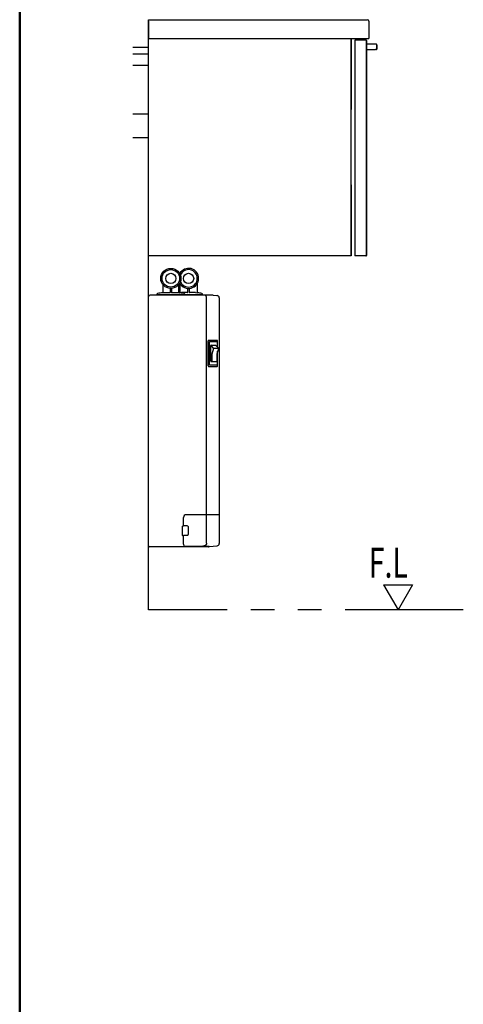
# Model space of a CAD drawing. Units: millimetres. Extents: x -395 to -5, y 7 to 287.
# Drawn here: x -395 to -367, y 53 to 116 of the extents above; entities that cross this region are included whole.
import ezdxf

# ---------------------------------------------------------------- set-up
doc = ezdxf.new("R2010")
doc.units = ezdxf.units.MM
doc.linetypes.add('PHANTOM', pattern=[15, 7.5, -1.5, 1.5, -1.5, 1.5, -1.5])
doc.layers.add('AV', color=7, linetype='Continuous')
doc.styles.get("Standard").update_dxf_attribs({"font": 'ROMANS', "bigfont": 'BIGFONT'})

# ---------------------------------------------------------------- blocks, each defined once
blk = doc.blocks.new('VIS-ULNU3CLN0017')
at = {"color": 0, "linetype": 'Continuous'}
for p, q in [((-385.9, 99.065), (-385.9, 98.572)), ((-384.9, 98.572), (-384.9, 99.065)), ((-384.823, 99.138), (-384.823, 98.567)), ((-383.723, 99.138), (-383.723, 98.567)), ((-386.823, 98.295), (-386.823, 98.297)), ((-386.823, 82.473), (-386.823, 98.295)), ((-386.623, 98.395), (-386.723, 98.395)), ((-382.707, 98.395), (-386.623, 98.395)), ((-386.287, 98.454), (-386.287, 98.435)), ((-383.401, 98.42), (-386.272, 98.42)), ((-385.462, 98.548), (-385.922, 98.548)), ((-385.437, 98.789), (-385.437, 98.573)), ((-385.362, 98.789), (-385.362, 98.573)), ((-385.338, 98.548), (-385.338, 98.547)), ((-384.877, 98.548), (-385.337, 98.548)), ((-384.717, 98.555), (-384.845, 98.542)), ((-384.336, 98.555), (-384.717, 98.555)), ((-384.512, 98.435), (-384.512, 98.454)), ((-384.335, 98.555), (-384.335, 98.555)), ((-384.311, 98.58), (-384.311, 98.79)), ((-384.236, 98.79), (-384.236, 98.58)), ((-383.83, 98.555), (-384.211, 98.555)), ((-384.211, 98.555), (-384.211, 98.555)), ((-383.83, 98.555), (-383.701, 98.542)), ((-383.723, 98.567), (-383.723, 98.567)), ((-383.701, 98.542), (-383.704, 98.542)), ((-383.701, 98.542), (-383.701, 98.542)), ((-383.386, 98.435), (-383.386, 98.454)), ((-383.132, 97.922), (-383.132, 98.27)), ((-382.707, 98.395), (-382.473, 98.375)), ((-382.473, 98.375), (-382.46, 98.374)), ((-382.323, 98.224), (-382.323, 82.616)), ((-383.132, 84.494), (-383.132, 97.922)), ((-383.026, 93.896), (-383.026, 95.496)), ((-382.447, 95.522), (-383.009, 95.522)), ((-382.948, 93.947), (-382.948, 95.447)), ((-382.948, 95.447), (-382.453, 95.447)), ((-382.86, 94.194), (-382.86, 95.197)), ((-382.686, 95.027), (-382.848, 95.203)), ((-382.835, 95.222), (-382.561, 95.222)), ((-382.382, 95.032), (-382.554, 95.219)), ((-382.453, 95.447), (-382.453, 95.109)), ((-382.43, 95.084), (-382.43, 95.494)), ((-382.683, 95.001), (-382.79, 94.647)), ((-382.789, 94.647), (-382.789, 94.194)), ((-382.659, 95.019), (-382.381, 95.019)), ((-382.376, 95.007), (-382.485, 94.647)), ((-382.485, 94.647), (-382.485, 94.194)), ((-382.453, 94.753), (-382.453, 93.947)), ((-382.43, 93.901), (-382.43, 94.83)), ((-383.009, 93.872), (-382.447, 93.872)), ((-382.453, 93.947), (-382.948, 93.947)), ((-382.85, 94.184), (-382.495, 94.184)), ((-384.598, 83.722), (-384.598, 84.272)), ((-382.323, 84.447), (-384.423, 84.447)), ((-383.133, 82.633), (-383.133, 84.412)), ((-384.675, 83.695), (-384.675, 83.153)), ((-384.653, 83.72), (-384.63, 83.722)), ((-384.598, 83.722), (-384.63, 83.722)), ((-384.355, 83.739), (-384.587, 83.739)), ((-384.305, 83.689), (-384.305, 83.189)), ((-384.634, 83.122), (-384.598, 83.122)), ((-384.598, 82.566), (-384.598, 83.122)), ((-384.587, 83.139), (-384.355, 83.139)), ((-383.14, 82.579), (-383.141, 82.575)), ((-383.139, 82.583), (-383.14, 82.579)), ((-383.138, 82.587), (-383.139, 82.583)), ((-383.137, 82.591), (-383.138, 82.587)), ((-383.136, 82.595), (-383.137, 82.591)), ((-383.135, 82.603), (-383.136, 82.599)), ((-383.136, 82.599), (-383.136, 82.595)), ((-383.134, 82.61), (-383.135, 82.607)), ((-383.135, 82.607), (-383.135, 82.603)), ((-383.133, 82.62), (-383.134, 82.617)), ((-383.134, 82.617), (-383.134, 82.614)), ((-383.134, 82.614), (-383.134, 82.61)), ((-383.133, 82.633), (-383.133, 82.631)), ((-383.133, 82.631), (-383.133, 82.629)), ((-383.133, 82.629), (-383.133, 82.626)), ((-383.133, 82.626), (-383.133, 82.623)), ((-383.133, 82.623), (-383.133, 82.62)), ((-386.823, 82.472), (-386.823, 82.473)), ((-382.998, 82.397), (-386.748, 82.397)), ((-384.598, 82.566), (-384.575, 82.452)), ((-384.561, 82.44), (-382.973, 82.44)), ((-383.229, 82.484), (-383.374, 82.44)), ((-383.227, 82.484), (-383.229, 82.484)), ((-383.225, 82.485), (-383.227, 82.484)), ((-383.223, 82.485), (-383.225, 82.485)), ((-383.221, 82.486), (-383.223, 82.485)), ((-383.218, 82.486), (-383.221, 82.486)), ((-383.216, 82.487), (-383.218, 82.486)), ((-383.213, 82.488), (-383.216, 82.487)), ((-383.211, 82.489), (-383.213, 82.488)), ((-383.209, 82.49), (-383.211, 82.489)), ((-383.206, 82.49), (-383.209, 82.49)), ((-383.204, 82.491), (-383.206, 82.49)), ((-383.201, 82.492), (-383.204, 82.491)), ((-383.199, 82.494), (-383.201, 82.492)), ((-383.196, 82.495), (-383.199, 82.494)), ((-383.194, 82.497), (-383.196, 82.495)), ((-383.191, 82.498), (-383.194, 82.497)), ((-383.189, 82.5), (-383.191, 82.498)), ((-383.186, 82.502), (-383.189, 82.5)), ((-383.184, 82.504), (-383.186, 82.502)), ((-383.182, 82.506), (-383.184, 82.504)), ((-383.18, 82.508), (-383.182, 82.506)), ((-383.178, 82.51), (-383.18, 82.508)), ((-383.176, 82.512), (-383.178, 82.51)), ((-383.174, 82.515), (-383.176, 82.512)), ((-383.171, 82.517), (-383.174, 82.515)), ((-383.169, 82.519), (-383.171, 82.517)), ((-383.167, 82.522), (-383.169, 82.519)), ((-383.165, 82.525), (-383.167, 82.522)), ((-383.163, 82.527), (-383.165, 82.525)), ((-383.161, 82.53), (-383.163, 82.527)), ((-383.159, 82.533), (-383.161, 82.53)), ((-383.157, 82.536), (-383.159, 82.533)), ((-383.156, 82.539), (-383.157, 82.536)), ((-383.154, 82.542), (-383.156, 82.539)), ((-383.152, 82.546), (-383.154, 82.542)), ((-383.15, 82.549), (-383.152, 82.546)), ((-383.149, 82.553), (-383.15, 82.549)), ((-383.147, 82.556), (-383.149, 82.553)), ((-383.146, 82.56), (-383.147, 82.556)), ((-383.144, 82.564), (-383.146, 82.56)), ((-383.143, 82.568), (-383.144, 82.564)), ((-383.142, 82.572), (-383.143, 82.568)), ((-383.141, 82.575), (-383.142, 82.572)), ((-382.973, 82.438), (-382.973, 82.44)), ((-382.973, 82.438), (-382.973, 82.422)), ((-382.957, 82.423), (-382.46, 82.467))]:
    blk.add_line(p, q, dxfattribs=at)
for centre, radius in [((-385.4, 99.46), 0.638), ((-385.4, 99.46), 0.555), ((-385.4, 99.46), 0.325), ((-384.273, 99.46), 0.325)]:
    blk.add_circle(centre, radius, dxfattribs=at)
for centre, radius, start, end in [((-384.273, 99.46), 0.638, 207.90332, 152.09668), ((-384.273, 99.46), 0.555, 200.53717, 159.46283), ((-386.723, 98.295), 0.1, 90, 180), ((-386.237, 98.454), 0.05, 99.74084, 180), ((-386.272, 98.435), 0.015, 180, 270), ((-385.4, 93.575), 5, 95.99707, 99.74084), ((-385.925, 98.572), 0.025, 275.99707, 0), ((-385.462, 98.573), 0.025, 270, 0), ((-385.337, 98.573), 0.025, 180, 270), ((-384.875, 98.572), 0.025, 180, 264.00293), ((-385.4, 93.575), 5, 80.25916, 84.00293), ((-384.848, 98.567), 0.025, 276.57063, 0), ((-384.562, 98.454), 0.05, 0, 80.25916), ((-384.527, 98.435), 0.015, 270, 0), ((-384.336, 98.58), 0.025, 270, 0), ((-384.211, 98.58), 0.025, 180, 270), ((-383.698, 98.567), 0.025, 180, 263.43116), ((-384.273, 93.575), 5, 80.25916, 83.42937), ((-383.436, 98.454), 0.05, 0, 80.25916), ((-383.401, 98.435), 0.015, 270, 0), ((-383.257, 98.27), 0.125, 0, 65.16805), ((-382.473, 98.224), 0.15, 0, 85.02429), ((-382.976, 95.496), 0.05, 161.91352, 179.99995), ((-383.009, 95.507), 0.015, 90, 161.91352), ((-382.835, 95.197), 0.025, 90, 180), ((-382.561, 95.212), 0.01, 42.59043, 90), ((-382.447, 95.507), 0.015, 21.9167, 90), ((-382.48, 95.494), 0.05, 0, 21.9167), ((-382.706, 95.011), 0.025, 343.21149, 42.59043), ((-382.668, 95.044), 0.025, 222.59043, 270), ((-382.659, 94.994), 0.025, 90, 163.21149), ((-382.4, 95.015), 0.025, 343.21149, 42.59043), ((-382.991, 93.896), 0.035, 179.99995, 207.46427), ((-383.009, 93.887), 0.015, 207.46427, 270), ((-382.85, 94.194), 0.01, 180, 270), ((-382.779, 94.194), 0.01, 180, 270), ((-382.495, 94.194), 0.01, 270, 0), ((-382.49, 94.189), 0.005, 270, 0), ((-382.447, 93.887), 0.015, 270, 336.46753), ((-382.48, 93.901), 0.05, 336.46753, 0), ((-384.423, 84.272), 0.175, 89.99954, 180), ((-384.65, 83.695), 0.025, 95.77095, 180), ((-384.355, 83.689), 0.05, 359.9962, 89.995), ((-384.65, 83.153), 0.025, 180, 230.13985), ((-384.634, 83.172), 0.05, 230.13985, 270), ((-384.355, 83.189), 0.05, 269.99611, 0), ((-382.473, 82.616), 0.15, 275, 0), ((-386.748, 82.472), 0.075, 180, 270), ((-384.561, 82.455), 0.015, 191.28298, 270), ((-382.998, 82.422), 0.025, 270, 0.00001), ((-382.958, 82.438), 0.015, 180, 275)]:
    blk.add_arc(centre, radius, start, end, dxfattribs=at)
blk = doc.blocks.new('VIS-ULNU3CLN0034')
at = {"color": 20, "linetype": 'Continuous'}
for p, q in [((-386.823, 115.797), (-386.823, 115.897)), ((-386.823, 115.897), (-373.423, 115.897)), ((-386.823, 115.797), (-386.823, 114.697)), ((-373.423, 115.897), (-372.923, 115.897)), ((-372.823, 115.797), (-372.823, 114.697)), ((-386.823, 114.697), (-372.823, 114.697))]:
    blk.add_line(p, q, dxfattribs=at)
blk.add_arc((-372.923, 115.797), 0.1, 360, 90, dxfattribs=at)
blk = doc.blocks.new('VIS-ULNU3CLN0035')
at = {"color": 20, "linetype": 'Continuous'}
for p, q in [((-386.823, 100.897), (-386.823, 114.697)), ((-386.823, 114.697), (-386.173, 114.697)), ((-386.173, 114.697), (-386.049, 114.697)), ((-386.173, 114.697), (-374.723, 114.697)), ((-374.723, 114.697), (-373.948, 114.697)), ((-373.948, 114.697), (-373.948, 110.197)), ((-373.948, 100.897), (-373.948, 114.697)), ((-373.023, 114.597), (-373.723, 114.597)), ((-373.723, 114.597), (-373.723, 100.897)), ((-372.988, 114.597), (-373.023, 114.597)), ((-372.973, 114.582), (-372.973, 100.912)), ((-372.973, 100.912), (-372.973, 114.582)), ((-372.373, 114.347), (-372.973, 114.347)), ((-372.973, 114.347), (-372.973, 114.347)), ((-372.973, 114.347), (-372.973, 114.347)), ((-372.973, 113.997), (-372.398, 113.997)), ((-372.973, 113.997), (-372.973, 113.997)), ((-372.373, 113.997), (-372.398, 113.997)), ((-372.348, 113.997), (-372.373, 113.997)), ((-372.323, 114.297), (-372.323, 114.022)), ((-372.323, 114.022), (-372.323, 114.297)), ((-373.948, 105.397), (-373.948, 110.197)), ((-373.948, 105.397), (-373.948, 100.897)), ((-373.948, 100.897), (-386.823, 100.897)), ((-373.023, 100.897), (-373.723, 100.897)), ((-373.023, 100.897), (-372.988, 100.897))]:
    blk.add_line(p, q, dxfattribs=at)
at = {"color": 20, "linetype": 'PHANTOM'}
for p, q in [((-386.823, 114.122), (-387.823, 114.122)), ((-386.823, 113.697), (-387.823, 113.697)), ((-386.823, 112.997), (-387.823, 112.997)), ((-386.823, 109.897), (-387.823, 109.897)), ((-386.823, 108.397), (-387.823, 108.397))]:
    blk.add_line(p, q, dxfattribs=at)
at = {"color": 20, "linetype": 'Continuous'}
for centre, radius, start, end in [((-372.988, 114.582), 0.015, 0, 90), ((-372.373, 114.297), 0.05, 0, 90), ((-372.348, 114.022), 0.025, 270, 0), ((-372.988, 100.912), 0.015, 270, 0)]:
    blk.add_arc(centre, radius, start, end, dxfattribs=at)
blk = doc.blocks.new('VIS-ULNU3CLN0001')
at = {"color": 0, "linetype": 'Continuous', "lineweight": 50}
blk.add_line((-395, 287), (-395, 10), dxfattribs=at)

msp = doc.modelspace()

# ---------------------------------------------------------------- linework, layer by layer
at = {"color": 20, "linetype": 'PHANTOM'}
for p, q in [((-386.823, 78.397), (-386.823, 180.897)), ((-366.823, 78.397), (-386.823, 78.397))]:
    msp.add_line(p, q, dxfattribs=at)
at = {"color": 7, "linetype": 'Continuous'}
for p, q in [((-371.888, 79.991), (-370.047, 79.991)), ((-371.888, 79.991), (-370.968, 78.397)), ((-370.047, 79.991), (-370.968, 78.397))]:
    msp.add_line(p, q, dxfattribs=at)

# ---------------------------------------------------------------- block references
at = {"color": 7}
for name in ['VIS-ULNU3CLN0034', 'VIS-ULNU3CLN0035', 'VIS-ULNU3CLN0017']:
    msp.add_blockref(name, (0, 0), dxfattribs=at)
at = {"layer": 'AV', "color": 7}
msp.add_blockref('VIS-ULNU3CLN0001', (0, 0), dxfattribs=at)

# ---------------------------------------------------------------- texts
at = {"color": 7, "insert": (-372.818, 80.442), "char_height": 1.91, "attachment_point": 7}
msp.add_mtext('{\\W0.691099;F.L}', dxfattribs=at)

doc.saveas('drawing.dxf')
